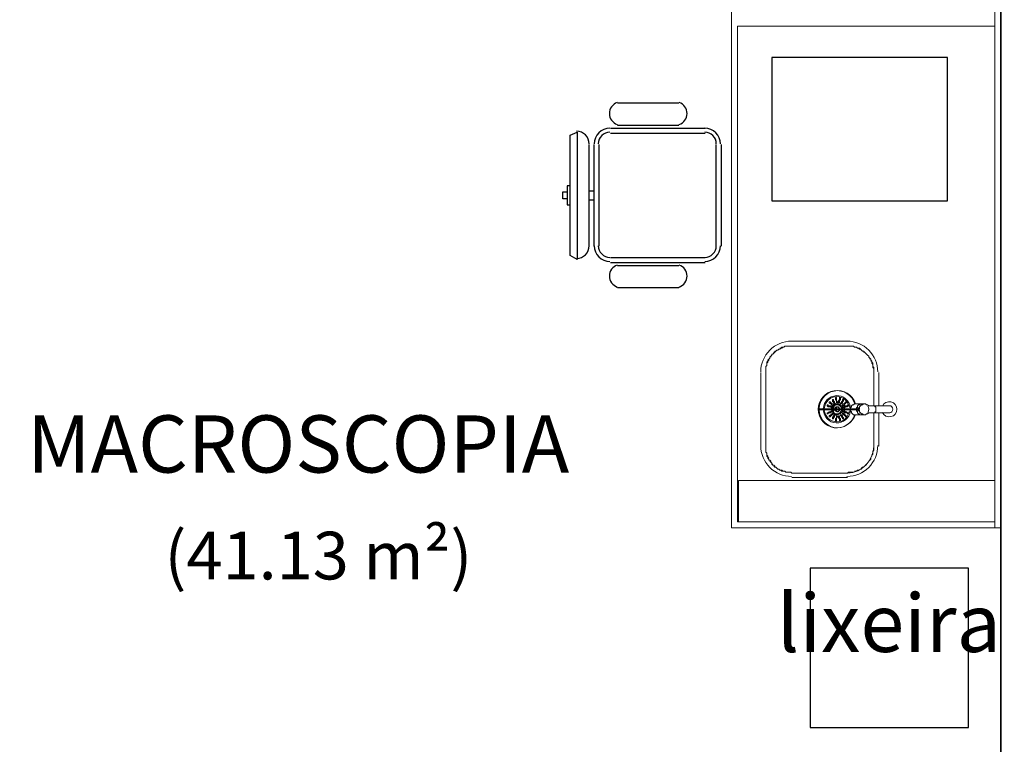
# Model space of a CAD drawing. Units: millimetres. Extents: x 0.12 to 1.17, y 0.18 to 4.59.
# Drawn here: x 0.68 to 0.72, y 1.79 to 1.82 of the extents above; entities that cross this region are included whole.
import ezdxf

# ---------------------------------------------------------------- set-up
doc = ezdxf.new("R2010")
doc.units = ezdxf.units.MM
for name, color, linetype in [('PDF_A-FLOR', 7, 'Continuous'), ('PDF_A-WALL', 7, 'Continuous'), ('PDF_I-WALL', 7, 'Continuous'), ('PDF_P-SANR-FIXT', 7, 'Continuous'), ('PDF_Text', 7, 'Continuous')]:
    doc.layers.add(name, color=color, linetype=linetype)
doc.layers.add('PDF_T-MOV', color=7, linetype='Continuous', true_color=0x989898)
doc.styles.add('PDF Arial', font='arial.ttf')

msp = doc.modelspace()

# ---------------------------------------------------------------- linework, layer by layer
at = {"layer": 'PDF_A-FLOR', "lineweight": 9}
for points in [[(0.656813404398942, 1.80098743397277), (0.6678174043989419, 1.80098743397277), (0.6678174043989419, 1.84332343397277), (0.7094814043989419, 1.84332343397277), (0.7094814043989419, 1.80098743397277), (0.720443404398942, 1.80098743397277)], [(0.720443404398942, 1.80123943397277), (0.709733404398942, 1.80123943397277), (0.709733404398942, 1.82186143397277), (0.720443404398942, 1.82186143397277)]]:
    msp.add_lwpolyline(points, dxfattribs=at)
at = {"layer": 'PDF_A-WALL', "lineweight": 9}
for points in [[(0.720695404398942, 1.80098743397277), (0.720443404398942, 1.80098743397277), (0.720443404398942, 1.85453743397277)], [(0.720695404398942, 1.85453743397277), (0.720695404398942, 1.78179343397277)], [(0.7097754043989419, 1.80123943397277), (0.7097754043989419, 1.80296143397277), (0.720443404398942, 1.80296143397277)]]:
    msp.add_lwpolyline(points, dxfattribs=at)
at = {"layer": 'PDF_I-WALL', "lineweight": 35}
msp.add_lwpolyline([(0.720695404398942, 1.85453743397277), (0.720695404398942, 1.78179343397277), (0.751775404398942, 1.78179343397277), (0.751775404398942, 1.75411543397277), (0.744929404398942, 1.75411543397277)], dxfattribs=at)
at = {"layer": 'PDF_P-SANR-FIXT', "lineweight": 9}
for points in [[(0.714563404398942, 1.80329743397277), (0.714521404398942, 1.80329743397277), (0.714479404398942, 1.80329743397277), (0.714437404398942, 1.80329743397277), (0.714395404398942, 1.80329743397277), (0.7143534043989419, 1.80329743397277), (0.7143114043989419, 1.80325543397277), (0.712001404398942, 1.80325543397277), (0.711959404398942, 1.80329743397277), (0.7119174043989419, 1.80329743397277), (0.7118754043989419, 1.80329743397277), (0.7118334043989419, 1.80329743397277), (0.711791404398942, 1.80329743397277), (0.711749404398942, 1.80329743397277), (0.711707404398942, 1.80333943397277), (0.711665404398942, 1.80333943397277), (0.711623404398942, 1.80333943397277), (0.7115814043989419, 1.80338143397277), (0.7115394043989419, 1.80338143397277), (0.7114974043989419, 1.80338143397277), (0.711455404398942, 1.80342343397277), (0.711413404398942, 1.80342343397277), (0.711371404398942, 1.80346543397277), (0.711329404398942, 1.80350743397277), (0.711287404398942, 1.80350743397277), (0.711287404398942, 1.80354943397277), (0.7112454043989419, 1.80359143397277), (0.7112034043989419, 1.80359143397277), (0.7111614043989419, 1.80363343397277), (0.7111614043989419, 1.80367543397277), (0.711119404398942, 1.80371743397277), (0.711119404398942, 1.80375943397277), (0.711077404398942, 1.80380143397277), (0.711035404398942, 1.80380143397277), (0.711035404398942, 1.80384343397277), (0.710993404398942, 1.80388543397277), (0.710993404398942, 1.80392743397277), (0.710993404398942, 1.80396943397277), (0.710951404398942, 1.80401143397277), (0.710951404398942, 1.80405343397277), (0.710951404398942, 1.80409543397277), (0.7109094043989419, 1.80413743397277), (0.7109094043989419, 1.80417943397277), (0.7109094043989419, 1.80422143397277), (0.7109094043989419, 1.80426343397277), (0.7109094043989419, 1.80430543397277), (0.7109094043989419, 1.80434743397277), (0.7109094043989419, 1.80438943397277), (0.7109094043989419, 1.80745543397277), (0.7109094043989419, 1.80749743397277), (0.7109094043989419, 1.80753943397277), (0.7109094043989419, 1.80758143397277), (0.7109094043989419, 1.80766543397277), (0.7109094043989419, 1.80770743397277), (0.710951404398942, 1.80774943397277), (0.710951404398942, 1.80779143397277), (0.710951404398942, 1.80783343397277), (0.710951404398942, 1.80787543397277), (0.710993404398942, 1.80791743397277), (0.711035404398942, 1.80795943397277), (0.711035404398942, 1.80800143397277), (0.711077404398942, 1.80804343397277), (0.711077404398942, 1.80808543397277), (0.711119404398942, 1.80812743397277), (0.7111614043989419, 1.80816943397277), (0.7111614043989419, 1.80821143397277), (0.7112034043989419, 1.80821143397277), (0.7112454043989419, 1.80825343397277), (0.7112454043989419, 1.80829543397277), (0.711287404398942, 1.80829543397277), (0.711329404398942, 1.80833743397277), (0.711371404398942, 1.80837943397277), (0.711413404398942, 1.80837943397277), (0.711455404398942, 1.80842143397277), (0.7114974043989419, 1.80842143397277), (0.7115394043989419, 1.80846343397277), (0.7115814043989419, 1.80850543397277), (0.711623404398942, 1.80850543397277), (0.711665404398942, 1.80850543397277), (0.711707404398942, 1.80854743397277), (0.711749404398942, 1.80854743397277), (0.711791404398942, 1.80854743397277), (0.7118754043989419, 1.80854743397277), (0.7119174043989419, 1.80854743397277), (0.711959404398942, 1.80854743397277), (0.712001404398942, 1.80854743397277), (0.7143114043989419, 1.80854743397277), (0.7143534043989419, 1.80854743397277), (0.714395404398942, 1.80854743397277), (0.714437404398942, 1.80854743397277), (0.714479404398942, 1.80854743397277), (0.714521404398942, 1.80854743397277), (0.714563404398942, 1.80854743397277), (0.7146054043989419, 1.80850543397277), (0.7146474043989419, 1.80850543397277), (0.7146894043989419, 1.80850543397277), (0.714731404398942, 1.80846343397277), (0.714773404398942, 1.80846343397277), (0.714815404398942, 1.80846343397277), (0.714857404398942, 1.80842143397277), (0.714899404398942, 1.80837943397277), (0.7149414043989419, 1.80833743397277), (0.7149834043989419, 1.80833743397277), (0.7150254043989419, 1.80829543397277), (0.715067404398942, 1.80825343397277), (0.715109404398942, 1.80821143397277), (0.715151404398942, 1.80816943397277), (0.715193404398942, 1.80812743397277), (0.715193404398942, 1.80808543397277), (0.715235404398942, 1.80804343397277), (0.7152774043989419, 1.80800143397277), (0.7152774043989419, 1.80795943397277), (0.7153194043989419, 1.80791743397277), (0.7153194043989419, 1.80787543397277), (0.7153194043989419, 1.80783343397277), (0.7153614043989419, 1.80779143397277), (0.7153614043989419, 1.80774943397277), (0.7153614043989419, 1.80770743397277), (0.7153614043989419, 1.80766543397277), (0.715403404398942, 1.80762343397277), (0.715403404398942, 1.80758143397277), (0.715403404398942, 1.80753943397277), (0.715403404398942, 1.80749743397277), (0.715403404398942, 1.80745543397277), (0.715403404398942, 1.80749743397277), (0.715403404398942, 1.80753943397277), (0.715403404398942, 1.80758143397277), (0.715403404398942, 1.80766543397277), (0.7153614043989419, 1.80770743397277)], [(0.711623404398942, 1.80850543397277), (0.7115814043989419, 1.80846343397277), (0.7115394043989419, 1.80846343397277), (0.7114974043989419, 1.80846343397277)], [(0.712001404398942, 1.80854743397277), (0.711959404398942, 1.80854743397277), (0.7119174043989419, 1.80854743397277), (0.7118754043989419, 1.80854743397277), (0.7118334043989419, 1.80854743397277), (0.711791404398942, 1.80854743397277), (0.711749404398942, 1.80854743397277)], [(0.7143114043989419, 1.80875743397277), (0.712001404398942, 1.80875743397277)], [(0.7146894043989419, 1.80850543397277), (0.7146474043989419, 1.80850543397277), (0.7146054043989419, 1.80850543397277), (0.714563404398942, 1.80854743397277), (0.714521404398942, 1.80854743397277), (0.714479404398942, 1.80854743397277), (0.714437404398942, 1.80854743397277), (0.714395404398942, 1.80854743397277), (0.7143534043989419, 1.80854743397277), (0.7143114043989419, 1.80854743397277)], [(0.714899404398942, 1.80837943397277), (0.714857404398942, 1.80842143397277), (0.714815404398942, 1.80842143397277), (0.714773404398942, 1.80846343397277)], [(0.7111614043989419, 1.80821143397277), (0.7111614043989419, 1.80816943397277), (0.711119404398942, 1.80812743397277), (0.711119404398942, 1.80808543397277)], [(0.711371404398942, 1.80837943397277), (0.711329404398942, 1.80833743397277), (0.711287404398942, 1.80833743397277), (0.711287404398942, 1.80829543397277), (0.7112454043989419, 1.80825343397277)], [(0.715109404398942, 1.80821143397277), (0.715067404398942, 1.80825343397277), (0.7150254043989419, 1.80829543397277), (0.7149834043989419, 1.80829543397277)], [(0.715235404398942, 1.80800143397277), (0.715235404398942, 1.80804343397277), (0.715193404398942, 1.80808543397277), (0.715193404398942, 1.80812743397277), (0.715151404398942, 1.80816943397277)], [(0.7109094043989419, 1.80770743397277), (0.7109094043989419, 1.80766543397277), (0.7109094043989419, 1.80762343397277), (0.7109094043989419, 1.80758143397277), (0.7109094043989419, 1.80753943397277), (0.7109094043989419, 1.80749743397277), (0.7109094043989419, 1.80745543397277)], [(0.711035404398942, 1.80800143397277), (0.710993404398942, 1.80795943397277), (0.710993404398942, 1.80791743397277), (0.710993404398942, 1.80787543397277), (0.710951404398942, 1.80783343397277)], [(0.7153614043989419, 1.80779143397277), (0.7153614043989419, 1.80783343397277), (0.7153194043989419, 1.80787543397277), (0.7153194043989419, 1.80791743397277), (0.7152774043989419, 1.80791743397277)], [(0.710699404398942, 1.80745543397277), (0.710699404398942, 1.80438943397277)], [(0.715403404398942, 1.80745543397277), (0.715403404398942, 1.80606943397277)], [(0.7156134043989419, 1.80606943397277), (0.7156134043989419, 1.80745543397277)], [(0.713849404398942, 1.80632143397277), (0.713849404398942, 1.80636343397277), (0.713849404398942, 1.80640543397277), (0.713807404398942, 1.80640543397277)], [(0.713807404398942, 1.80636343397277), (0.713807404398942, 1.80640543397277), (0.713849404398942, 1.80640543397277), (0.713849404398942, 1.80636343397277), (0.713849404398942, 1.80632143397277), (0.713849404398942, 1.80627943397277), (0.7138914043989419, 1.80623743397277), (0.7138914043989419, 1.80619543397277)], [(0.7140174043989419, 1.80640543397277), (0.7139754043989419, 1.80640543397277), (0.7139754043989419, 1.80636343397277), (0.7139754043989419, 1.80632143397277)], [(0.7160754043989419, 1.80577543397277), (0.7157394043989419, 1.80577543397277), (0.715193404398942, 1.80577543397277), (0.715151404398942, 1.80573343397277), (0.715109404398942, 1.80573343397277), (0.715067404398942, 1.80569143397277), (0.7150254043989419, 1.80569143397277), (0.7146474043989419, 1.80569143397277), (0.7146054043989419, 1.80569143397277), (0.714563404398942, 1.80569143397277), (0.714521404398942, 1.80573343397277), (0.714479404398942, 1.80577543397277), (0.714479404398942, 1.80581743397277), (0.714437404398942, 1.80585943397277), (0.714437404398942, 1.80590143397277), (0.713135404398942, 1.80590143397277), (0.713135404398942, 1.80594343397277), (0.714437404398942, 1.80594343397277), (0.714437404398942, 1.80598543397277), (0.714479404398942, 1.80602743397277), (0.714479404398942, 1.80606943397277), (0.714521404398942, 1.80611143397277), (0.714563404398942, 1.80611143397277), (0.7146054043989419, 1.80615343397277), (0.7146474043989419, 1.80615343397277), (0.7150254043989419, 1.80615343397277), (0.715067404398942, 1.80615343397277), (0.715109404398942, 1.80611143397277), (0.715151404398942, 1.80611143397277), (0.715193404398942, 1.80606943397277), (0.7157394043989419, 1.80606943397277), (0.7160754043989419, 1.80606943397277)], [(0.7136394043989419, 1.80602743397277), (0.7135974043989419, 1.80606943397277), (0.7135554043989419, 1.80606943397277), (0.713513404398942, 1.80606943397277), (0.713513404398942, 1.80611143397277), (0.713471404398942, 1.80611143397277), (0.713513404398942, 1.80611143397277), (0.713513404398942, 1.80606943397277), (0.713471404398942, 1.80606943397277), (0.713513404398942, 1.80602743397277), (0.7135554043989419, 1.80602743397277), (0.7135974043989419, 1.80602743397277), (0.7136394043989419, 1.80598543397277), (0.713681404398942, 1.80602743397277), (0.7136394043989419, 1.80602743397277), (0.713681404398942, 1.80602743397277), (0.7136394043989419, 1.80598543397277)], [(0.713471404398942, 1.80611143397277), (0.713471404398942, 1.80611143397277)], [(0.713471404398942, 1.80606943397277), (0.713471404398942, 1.80606943397277)], [(0.7135554043989419, 1.80623743397277), (0.7135554043989419, 1.80623743397277)], [(0.7135554043989419, 1.80623743397277), (0.7135554043989419, 1.80619543397277), (0.7135974043989419, 1.80615343397277), (0.7136394043989419, 1.80615343397277), (0.7136394043989419, 1.80611143397277), (0.713681404398942, 1.80606943397277), (0.713723404398942, 1.80611143397277), (0.713681404398942, 1.80606943397277)], [(0.7135974043989419, 1.80619543397277), (0.7135974043989419, 1.80623743397277), (0.7135554043989419, 1.80623743397277), (0.7135974043989419, 1.80623743397277), (0.7135974043989419, 1.80619543397277), (0.7136394043989419, 1.80619543397277), (0.7136394043989419, 1.80615343397277), (0.713681404398942, 1.80615343397277), (0.713723404398942, 1.80611143397277)], [(0.7135554043989419, 1.80623743397277), (0.7135554043989419, 1.80623743397277)], [(0.7135554043989419, 1.80619543397277), (0.7135554043989419, 1.80619543397277)], [(0.713681404398942, 1.80632143397277), (0.713681404398942, 1.80632143397277)], [(0.713681404398942, 1.80627943397277), (0.713681404398942, 1.80632143397277), (0.713681404398942, 1.80627943397277), (0.713681404398942, 1.80623743397277), (0.713723404398942, 1.80623743397277), (0.713723404398942, 1.80619543397277), (0.713765404398942, 1.80615343397277), (0.713807404398942, 1.80615343397277)], [(0.713681404398942, 1.80632143397277), (0.713681404398942, 1.80632143397277)], [(0.713765404398942, 1.80615343397277), (0.713807404398942, 1.80615343397277), (0.713765404398942, 1.80619543397277), (0.713765404398942, 1.80623743397277), (0.713723404398942, 1.80627943397277), (0.713723404398942, 1.80632143397277), (0.713681404398942, 1.80632143397277), (0.713723404398942, 1.80632143397277)], [(0.713807404398942, 1.80636343397277), (0.713807404398942, 1.80636343397277)], [(0.713849404398942, 1.80623743397277), (0.713849404398942, 1.80619543397277), (0.7138914043989419, 1.80619543397277), (0.713849404398942, 1.80619543397277), (0.713849404398942, 1.80623743397277), (0.713849404398942, 1.80627943397277), (0.713807404398942, 1.80632143397277), (0.713807404398942, 1.80636343397277), (0.713807404398942, 1.80632143397277)], [(0.713807404398942, 1.80636343397277), (0.713807404398942, 1.80636343397277)], [(0.7140174043989419, 1.80594343397277), (0.7139754043989419, 1.80594343397277), (0.7139754043989419, 1.80598543397277), (0.7139334043989419, 1.80598543397277), (0.7139334043989419, 1.80602743397277), (0.7138914043989419, 1.80602743397277), (0.713849404398942, 1.80598543397277), (0.713807404398942, 1.80598543397277), (0.713807404398942, 1.80594343397277)], [(0.7139754043989419, 1.80623743397277), (0.7139754043989419, 1.80619543397277), (0.7139334043989419, 1.80619543397277)], [(0.7140174043989419, 1.80636343397277), (0.7140174043989419, 1.80636343397277)], [(0.7140174043989419, 1.80632143397277), (0.7140174043989419, 1.80636343397277)], [(0.714143404398942, 1.80627943397277), (0.714101404398942, 1.80623743397277), (0.714101404398942, 1.80619543397277), (0.714059404398942, 1.80615343397277), (0.7140174043989419, 1.80615343397277), (0.7140174043989419, 1.80619543397277), (0.714059404398942, 1.80619543397277), (0.714059404398942, 1.80623743397277), (0.714101404398942, 1.80627943397277), (0.714101404398942, 1.80632143397277), (0.714143404398942, 1.80632143397277), (0.714101404398942, 1.80632143397277)], [(0.714059404398942, 1.80615343397277), (0.7140174043989419, 1.80615343397277)], [(0.714143404398942, 1.80606943397277), (0.714101404398942, 1.80606943397277), (0.714101404398942, 1.80611143397277)], [(0.714143404398942, 1.80632143397277), (0.714143404398942, 1.80627943397277), (0.714143404398942, 1.80632143397277)], [(0.714185404398942, 1.80598543397277), (0.714143404398942, 1.80598543397277), (0.714143404398942, 1.80602743397277), (0.714185404398942, 1.80602743397277)], [(0.714227404398942, 1.80619543397277), (0.7142694043989419, 1.80619543397277), (0.7142694043989419, 1.80623743397277), (0.714227404398942, 1.80623743397277), (0.714227404398942, 1.80619543397277), (0.714227404398942, 1.80623743397277), (0.7142694043989419, 1.80623743397277)], [(0.7142694043989419, 1.80619543397277), (0.7142694043989419, 1.80619543397277)], [(0.714437404398942, 1.80594343397277), (0.714773404398942, 1.80594343397277), (0.714815404398942, 1.80594343397277), (0.714815404398942, 1.80598543397277), (0.714731404398942, 1.80598543397277)], [(0.714899404398942, 1.80615343397277), (0.714857404398942, 1.80615343397277), (0.714815404398942, 1.80611143397277), (0.714773404398942, 1.80611143397277), (0.714731404398942, 1.80606943397277), (0.714731404398942, 1.80602743397277), (0.7146894043989419, 1.80598543397277), (0.7146894043989419, 1.80594343397277)], [(0.7146894043989419, 1.80598543397277), (0.7146894043989419, 1.80598543397277)], [(0.7150254043989419, 1.80615343397277), (0.7149834043989419, 1.80615343397277), (0.7149414043989419, 1.80611143397277), (0.714899404398942, 1.80611143397277), (0.714857404398942, 1.80606943397277), (0.714815404398942, 1.80602743397277), (0.714815404398942, 1.80598543397277)], [(0.715445404398942, 1.80577543397277), (0.715445404398942, 1.80581743397277), (0.715487404398942, 1.80581743397277), (0.715487404398942, 1.80585943397277), (0.715487404398942, 1.80590143397277), (0.715487404398942, 1.80594343397277), (0.715487404398942, 1.80598543397277), (0.715487404398942, 1.80602743397277), (0.715445404398942, 1.80602743397277), (0.715445404398942, 1.80606943397277)], [(0.713471404398942, 1.80594343397277), (0.713471404398942, 1.80590143397277)], [(0.713471404398942, 1.80577543397277), (0.713471404398942, 1.80577543397277)], [(0.713471404398942, 1.80573343397277), (0.713471404398942, 1.80573343397277)], [(0.713513404398942, 1.80590143397277), (0.713513404398942, 1.80594343397277)], [(0.7135974043989419, 1.80564943397277), (0.7135974043989419, 1.80560743397277), (0.7135554043989419, 1.80560743397277), (0.7135974043989419, 1.80560743397277), (0.7135974043989419, 1.80564943397277), (0.7136394043989419, 1.80564943397277), (0.7136394043989419, 1.80569143397277), (0.713681404398942, 1.80569143397277), (0.713723404398942, 1.80573343397277), (0.713681404398942, 1.80577543397277), (0.713681404398942, 1.80573343397277), (0.713681404398942, 1.80577543397277), (0.713723404398942, 1.80573343397277)], [(0.7135554043989419, 1.80560743397277), (0.7135554043989419, 1.80564943397277), (0.7135974043989419, 1.80569143397277), (0.7136394043989419, 1.80569143397277), (0.7136394043989419, 1.80573343397277), (0.713681404398942, 1.80573343397277)], [(0.7135554043989419, 1.80564943397277), (0.7135554043989419, 1.80564943397277)], [(0.7135554043989419, 1.80560743397277), (0.7135554043989419, 1.80560743397277)], [(0.7135554043989419, 1.80560743397277), (0.7135554043989419, 1.80560743397277)], [(0.713807404398942, 1.80569143397277), (0.713765404398942, 1.80569143397277), (0.713807404398942, 1.80569143397277), (0.713765404398942, 1.80564943397277), (0.713765404398942, 1.80560743397277), (0.713723404398942, 1.80556543397277), (0.713723404398942, 1.80552343397277), (0.713681404398942, 1.80552343397277), (0.713723404398942, 1.80552343397277)], [(0.713681404398942, 1.80556543397277), (0.713681404398942, 1.80552343397277), (0.713681404398942, 1.80556543397277), (0.713681404398942, 1.80560743397277), (0.713723404398942, 1.80560743397277), (0.713723404398942, 1.80564943397277), (0.713765404398942, 1.80569143397277)], [(0.714101404398942, 1.80590143397277), (0.714101404398942, 1.80585943397277), (0.714101404398942, 1.80581743397277), (0.714059404398942, 1.80581743397277), (0.714059404398942, 1.80577543397277), (0.7140174043989419, 1.80577543397277), (0.7140174043989419, 1.80573343397277), (0.7139754043989419, 1.80573343397277), (0.7139334043989419, 1.80573343397277), (0.7138914043989419, 1.80573343397277), (0.713849404398942, 1.80573343397277), (0.713807404398942, 1.80573343397277), (0.713765404398942, 1.80573343397277), (0.713765404398942, 1.80577543397277), (0.713723404398942, 1.80577543397277), (0.713723404398942, 1.80581743397277), (0.713723404398942, 1.80585943397277), (0.713723404398942, 1.80590143397277)], [(0.713807404398942, 1.80590143397277), (0.713807404398942, 1.80585943397277), (0.713849404398942, 1.80585943397277), (0.7138914043989419, 1.80581743397277), (0.7139334043989419, 1.80581743397277), (0.7139334043989419, 1.80585943397277), (0.7139754043989419, 1.80585943397277), (0.7139754043989419, 1.80590143397277), (0.7140174043989419, 1.80590143397277)], [(0.713807404398942, 1.80548143397277), (0.713807404398942, 1.80543943397277), (0.713849404398942, 1.80543943397277), (0.713849404398942, 1.80548143397277), (0.713849404398942, 1.80552343397277), (0.713849404398942, 1.80556543397277), (0.7138914043989419, 1.80560743397277), (0.7138914043989419, 1.80564943397277), (0.713849404398942, 1.80564943397277), (0.713849404398942, 1.80560743397277)], [(0.7138914043989419, 1.80564943397277), (0.713849404398942, 1.80564943397277), (0.713849404398942, 1.80560743397277), (0.713849404398942, 1.80556543397277), (0.713807404398942, 1.80552343397277), (0.713807404398942, 1.80548143397277), (0.713807404398942, 1.80552343397277)], [(0.7139334043989419, 1.80564943397277), (0.7139754043989419, 1.80564943397277), (0.7139754043989419, 1.80560743397277)], [(0.714101404398942, 1.80552343397277), (0.714143404398942, 1.80552343397277), (0.714143404398942, 1.80556543397277), (0.714143404398942, 1.80552343397277), (0.714101404398942, 1.80552343397277), (0.714101404398942, 1.80556543397277), (0.714059404398942, 1.80560743397277), (0.714059404398942, 1.80564943397277), (0.7140174043989419, 1.80564943397277), (0.7140174043989419, 1.80569143397277), (0.714059404398942, 1.80569143397277), (0.714101404398942, 1.80564943397277), (0.714101404398942, 1.80560743397277), (0.714143404398942, 1.80556543397277)], [(0.7140174043989419, 1.80569143397277), (0.714059404398942, 1.80569143397277)], [(0.714101404398942, 1.80573343397277), (0.714101404398942, 1.80577543397277), (0.714143404398942, 1.80577543397277), (0.714143404398942, 1.80573343397277)], [(0.714185404398942, 1.80581743397277), (0.714143404398942, 1.80581743397277), (0.714143404398942, 1.80585943397277), (0.714185404398942, 1.80585943397277)], [(0.7142694043989419, 1.80560743397277), (0.714227404398942, 1.80560743397277), (0.7142694043989419, 1.80560743397277), (0.7142694043989419, 1.80564943397277), (0.714227404398942, 1.80564943397277)], [(0.714227404398942, 1.80560743397277), (0.714227404398942, 1.80564943397277), (0.714227404398942, 1.80560743397277)], [(0.7143114043989419, 1.80573343397277), (0.7143114043989419, 1.80577543397277), (0.7143114043989419, 1.80573343397277)], [(0.7150254043989419, 1.80569143397277), (0.7149834043989419, 1.80569143397277), (0.7149414043989419, 1.80573343397277), (0.714899404398942, 1.80573343397277), (0.714857404398942, 1.80577543397277), (0.714815404398942, 1.80581743397277), (0.714815404398942, 1.80585943397277), (0.714815404398942, 1.80590143397277), (0.714773404398942, 1.80590143397277), (0.714437404398942, 1.80590143397277)], [(0.7146894043989419, 1.80590143397277), (0.7146894043989419, 1.80585943397277), (0.714731404398942, 1.80581743397277), (0.714731404398942, 1.80577543397277), (0.714773404398942, 1.80573343397277), (0.714815404398942, 1.80573343397277), (0.714815404398942, 1.80569143397277), (0.714857404398942, 1.80569143397277), (0.714899404398942, 1.80569143397277)], [(0.7146894043989419, 1.80585943397277), (0.7146894043989419, 1.80585943397277)], [(0.714731404398942, 1.80585943397277), (0.714815404398942, 1.80585943397277)], [(0.715403404398942, 1.80577543397277), (0.715403404398942, 1.80438943397277), (0.715403404398942, 1.80434743397277), (0.715403404398942, 1.80430543397277), (0.715403404398942, 1.80426343397277), (0.715403404398942, 1.80422143397277), (0.7153614043989419, 1.80417943397277), (0.7153614043989419, 1.80413743397277), (0.7153614043989419, 1.80409543397277), (0.7153614043989419, 1.80405343397277), (0.7153194043989419, 1.80401143397277), (0.7153194043989419, 1.80396943397277)], [(0.7156134043989419, 1.80438943397277), (0.7156134043989419, 1.80577543397277)], [(0.713681404398942, 1.80552343397277), (0.713681404398942, 1.80552343397277)], [(0.713681404398942, 1.80552343397277), (0.713681404398942, 1.80552343397277)], [(0.713681404398942, 1.80552343397277), (0.713681404398942, 1.80552343397277)], [(0.713807404398942, 1.80543943397277), (0.713849404398942, 1.80543943397277), (0.713849404398942, 1.80548143397277), (0.713849404398942, 1.80552343397277)], [(0.713807404398942, 1.80548143397277), (0.713807404398942, 1.80548143397277)], [(0.713807404398942, 1.80548143397277), (0.713807404398942, 1.80548143397277)], [(0.7140174043989419, 1.80543943397277), (0.7139754043989419, 1.80543943397277), (0.7139754043989419, 1.80548143397277), (0.7139754043989419, 1.80552343397277)], [(0.7140174043989419, 1.80552343397277), (0.7140174043989419, 1.80548143397277)], [(0.7109094043989419, 1.80438943397277), (0.7109094043989419, 1.80434743397277), (0.7109094043989419, 1.80430543397277), (0.7109094043989419, 1.80426343397277), (0.7109094043989419, 1.80417943397277), (0.7109094043989419, 1.80413743397277)], [(0.710951404398942, 1.80401143397277), (0.710951404398942, 1.80396943397277), (0.710993404398942, 1.80392743397277), (0.711035404398942, 1.80388543397277)], [(0.711077404398942, 1.80375943397277), (0.711119404398942, 1.80371743397277), (0.7111614043989419, 1.80367543397277), (0.7111614043989419, 1.80363343397277), (0.7112034043989419, 1.80363343397277)], [(0.7112454043989419, 1.80354943397277), (0.711287404398942, 1.80350743397277), (0.711329404398942, 1.80350743397277), (0.711371404398942, 1.80346543397277)], [(0.715067404398942, 1.80359143397277), (0.715109404398942, 1.80363343397277), (0.715151404398942, 1.80367543397277)], [(0.715193404398942, 1.80375943397277), (0.715235404398942, 1.80380143397277), (0.7152774043989419, 1.80384343397277), (0.7152774043989419, 1.80388543397277)], [(0.7114974043989419, 1.80338143397277), (0.7115394043989419, 1.80338143397277), (0.7115814043989419, 1.80333943397277), (0.711623404398942, 1.80333943397277)], [(0.711749404398942, 1.80329743397277), (0.711791404398942, 1.80329743397277), (0.7118754043989419, 1.80329743397277), (0.7119174043989419, 1.80329743397277), (0.711959404398942, 1.80329743397277), (0.712001404398942, 1.80325543397277)], [(0.7146054043989419, 1.80333943397277), (0.7146474043989419, 1.80333943397277), (0.7146894043989419, 1.80333943397277), (0.714731404398942, 1.80338143397277), (0.714773404398942, 1.80338143397277)], [(0.714857404398942, 1.80342343397277), (0.714899404398942, 1.80342343397277), (0.714899404398942, 1.80346543397277), (0.7149414043989419, 1.80350743397277), (0.7149834043989419, 1.80350743397277)], [(0.712001404398942, 1.80308743397277), (0.7143114043989419, 1.80308743397277)]]:
    msp.add_lwpolyline(points, dxfattribs=at)
for points in [[(0.7146146141589419, 1.80614577443277, 0.86390265125773), (0.7130934043989419, 1.80592243397277, 0.8647404272862566), (0.7146150413799255, 1.805700521450032)], [(0.7146474043989419, 1.80615343397277, 1.949684980723985), (0.7138914043989419, 1.80514543397277, 0.2880860839730403), (0.7146474043989541, 1.805691433972765)], [(0.7143907629789419, 1.80599209139277, 0.3757528655993792), (0.7138704043989419, 1.80644743397277, 0.3982690848324063), (0.7133461910589549, 1.80595116029277)], [(0.7140024729789418, 1.80611195687277, 0.1533369739425897), (0.7138704043989419, 1.80615343397277, 0.3745498567701769), (0.713641577898871, 1.80595404863278)], [(0.713723404398942, 1.80594343397277), (0.713723404398942, 1.80598543397277), (0.713723404398942, 1.80602743397277), (0.713765404398942, 1.80606943397277), (0.713807404398942, 1.80611143397277), (0.713849404398942, 1.80611143397277), (0.7138914043989419, 1.80611143397277), (0.7139334043989419, 1.80611143397277), (0.7139754043989419, 1.80611143397277), (0.7140174043989419, 1.80611143397277), (0.7140174043989419, 1.80606943397277), (0.714059404398942, 1.80606943397277), (0.714101404398942, 1.80602743397277), (0.714101404398942, 1.80598543397277), (0.714101404398942, 1.80594343397277, 0.06914075547275618), (0.7140819441189218, 1.806015234232762)], [(0.7160544043989419, 1.80577543397277, 0.4142142860093421), (0.7162014043989419, 1.80592243397277, 0.414214286227565), (0.7160544043989419, 1.806069433972656)], [(0.7133461910589418, 1.80589370765277, 0.3982690848698098), (0.7138704043989419, 1.805397433972785, 0.3757528655567816), (0.7143907629788824, 1.805852776552778)], [(0.7136770162389849, 1.805796092932798, -0.08285531869920736), (0.7136394043989419, 1.80585943397277), (0.7135974043989419, 1.80581743397277), (0.7135554043989419, 1.80581743397277), (0.713513404398942, 1.80577543397277), (0.713471404398942, 1.80577543397277), (0.713513404398942, 1.80577543397277), (0.713513404398942, 1.80573343397277), (0.713471404398942, 1.80573343397277), (0.713513404398942, 1.80573343397277), (0.713513404398942, 1.80577543397277), (0.7135554043989419, 1.80577543397277), (0.7135974043989419, 1.80577543397277), (0.7136394043989419, 1.80581743397277), (0.713681404398942, 1.80581743397277), (0.7136394043989419, 1.80585943397277), (0.713681404398942, 1.80581743397277), (0.7136394043989419, 1.80581743397277)], [(0.713703531678942, 1.80576270167277, 0.2046009467994036), (0.7138704043989419, 1.805691433972821, 0.2818523630425233), (0.7140761586188935, 1.805817428092795)]]:
    msp.add_lwpolyline(points, format="xyb", dxfattribs=at)
for points in [[(0.7140174043989419, 1.80632143397277), (0.7139754043989419, 1.80627943397277), (0.7139754043989419, 1.80623743397277), (0.7139754043989419, 1.80619543397277), (0.7139334043989419, 1.80619543397277), (0.7139334043989419, 1.80623743397277), (0.7139334043989419, 1.80627943397277), (0.7139754043989419, 1.80632143397277), (0.7139754043989419, 1.80636343397277), (0.7139754043989419, 1.80640543397277), (0.7140174043989419, 1.80640543397277), (0.7140174043989419, 1.80636343397277)], [(0.713471404398942, 1.80611143397277), (0.713471404398942, 1.80606943397277)], [(0.714227404398942, 1.80619543397277), (0.714227404398942, 1.80615343397277), (0.714185404398942, 1.80615343397277), (0.714185404398942, 1.80611143397277), (0.714143404398942, 1.80606943397277), (0.714101404398942, 1.80611143397277), (0.714143404398942, 1.80615343397277), (0.714185404398942, 1.80615343397277), (0.714185404398942, 1.80619543397277)], [(0.7143114043989419, 1.80606943397277), (0.7143534043989419, 1.80606943397277), (0.7143114043989419, 1.80606943397277), (0.7143114043989419, 1.80602743397277), (0.7142694043989419, 1.80602743397277), (0.714227404398942, 1.80602743397277), (0.714185404398942, 1.80598543397277), (0.714143404398942, 1.80602743397277), (0.714185404398942, 1.80602743397277), (0.714185404398942, 1.80606943397277), (0.714227404398942, 1.80606943397277), (0.7142694043989419, 1.80606943397277)], [(0.7143114043989419, 1.80611143397277), (0.7143114043989419, 1.80606943397277), (0.7143114043989419, 1.80611143397277), (0.7143534043989419, 1.80611143397277), (0.7143534043989419, 1.80606943397277), (0.7143534043989419, 1.80611143397277)], [(0.713471404398942, 1.80577543397277), (0.713471404398942, 1.80573343397277)], [(0.7140174043989419, 1.80552343397277), (0.7140174043989419, 1.80548143397277), (0.7140174043989419, 1.80543943397277), (0.7139754043989419, 1.80543943397277), (0.7139754043989419, 1.80548143397277), (0.7139754043989419, 1.80552343397277), (0.7139334043989419, 1.80556543397277), (0.7139334043989419, 1.80560743397277), (0.7139334043989419, 1.80564943397277), (0.7139754043989419, 1.80564943397277), (0.7139754043989419, 1.80560743397277), (0.7139754043989419, 1.80556543397277)], [(0.714227404398942, 1.80564943397277), (0.714185404398942, 1.80564943397277), (0.714185404398942, 1.80569143397277), (0.714143404398942, 1.80569143397277), (0.714101404398942, 1.80573343397277), (0.714143404398942, 1.80577543397277), (0.714143404398942, 1.80573343397277), (0.714185404398942, 1.80573343397277), (0.714185404398942, 1.80569143397277), (0.714227404398942, 1.80569143397277)], [(0.7143114043989419, 1.80577543397277), (0.7142694043989419, 1.80577543397277), (0.714227404398942, 1.80577543397277), (0.714185404398942, 1.80577543397277), (0.714185404398942, 1.80581743397277), (0.714143404398942, 1.80581743397277), (0.714185404398942, 1.80585943397277), (0.714227404398942, 1.80581743397277), (0.7142694043989419, 1.80581743397277)], [(0.7143534043989419, 1.80577543397277), (0.7143114043989419, 1.80577543397277), (0.7143534043989419, 1.80577543397277), (0.7143534043989419, 1.80573343397277), (0.7143114043989419, 1.80573343397277), (0.7143534043989419, 1.80573343397277)]]:
    msp.add_lwpolyline(points, close=True, dxfattribs=at)
for centre, radius, start, end in [((0.7119804041230906, 1.807476434248619), 0.001280999724151107, 89.99998766188833, 180.0000123380024), ((0.7142904046747871, 1.807476434248614), 0.001280999724154826, 359.9999876622359, 90.0000123378361), ((0.7138704039080794, 1.805922433428962), 0.0005670006768463724, 8.67926041297075, 176.8853701440077), ((0.7138704042560022, 1.805922433693495), 0.0001890002793283915, 9.997655953869556, 170.002344114872), ((0.7138704043331472, 1.805922434029973), 0.0001049999428397886, 18.89650042299223, 161.1034995144756), ((0.7138703761499483, 1.805922411822329), 0.000231035939217337, 34.86566053203398, 42.63170919963872), ((0.7149624059786117, 1.805922433972737), 0.0002309985253756786, 325.2665084351231, 34.73349157836472), ((0.7160544045913817, 1.805922433882805), 0.0003150000620583681, 204.3950845282691, 155.6049154619498), ((0.7138704047737677, 1.805922434248758), 0.0005670004512620797, 183.1146298624099, 351.3207395775167), ((0.7138704045418144, 1.805922434252143), 0.0001890002792792237, 189.9976559866058, 350.0023440670054), ((0.7138704044647753, 1.80592243391586), 0.0001049999429712097, 198.8965005672994, 341.1034994953376), ((0.7138704851500982, 1.805922408742078), 0.0002309153669113376, 341.0644594298594, 345.7902932578711), ((0.7119804041230926, 1.804410433696916), 0.001280999724150607, 179.9999876617692, 270.0000123380248), ((0.7142904046748375, 1.804410433696869), 0.001280999724099038, 269.9999876599095, 1.234033136997255e-05), ((0.7142578882699007, 1.804399745800756), 0.001145562541151901, 272.6776056361261, 359.484242736159)]:
    msp.add_arc(centre, radius, start, end, dxfattribs=at)
at = {"layer": 'PDF_T-MOV', "lineweight": 25}
for points in [[(0.7111614043989419, 1.81459543397277), (0.7184694043989419, 1.81459543397277), (0.7184694043989419, 1.82055943397277), (0.7111614043989419, 1.82055943397277)], [(0.702761404398942, 1.81232743397277), (0.702761404398942, 1.81732543397277), (0.703055404398942, 1.81745143397277), (0.703055404398942, 1.81215943397277)], [(0.712757404398942, 1.79267143397277), (0.719351404398942, 1.79267143397277), (0.719351404398942, 1.79930743397277), (0.712757404398942, 1.79930743397277)]]:
    msp.add_lwpolyline(points, close=True, dxfattribs=at)
for points in [[(0.704735404398942, 1.81866943397277), (0.707297404398942, 1.81866943397277)], [(0.704441404398942, 1.81761943397277), (0.7083894043989419, 1.81761943397277)], [(0.704735404398942, 1.81774543397277), (0.707297404398942, 1.81774543397277)], [(0.704441404398942, 1.81740943397277), (0.7083894043989419, 1.81740943397277)], [(0.7035594043989419, 1.81270543397277), (0.7035594043989419, 1.81694743397277)], [(0.703769404398942, 1.81270543397277), (0.703769404398942, 1.81694743397277)], [(0.7039794043989419, 1.81270543397277), (0.7039794043989419, 1.81694743397277)], [(0.708851404398942, 1.81270543397277), (0.708851404398942, 1.81694743397277)], [(0.7090614043989419, 1.81270543397277), (0.7090614043989419, 1.81694743397277)], [(0.702761404398942, 1.81522543397277), (0.7026354043989419, 1.81522543397277), (0.7026354043989419, 1.81442743397277), (0.702761404398942, 1.81442743397277)], [(0.7035594043989419, 1.81501543397277), (0.703769404398942, 1.81501543397277)], [(0.7026354043989419, 1.81467943397277), (0.702467404398942, 1.81467943397277), (0.702467404398942, 1.81497343397277), (0.7026354043989419, 1.81497343397277)], [(0.7035594043989419, 1.81463743397277), (0.703769404398942, 1.81463743397277)], [(0.704441404398942, 1.81224343397277), (0.7083894043989419, 1.81224343397277)], [(0.704441404398942, 1.81203343397277), (0.7083894043989419, 1.81203343397277)], [(0.704735404398942, 1.81190743397277), (0.707297404398942, 1.81190743397277)], [(0.704735404398942, 1.81098343397277), (0.707297404398942, 1.81098343397277)]]:
    msp.add_lwpolyline(points, dxfattribs=at)
for centre, radius, start, end in [((0.7048824041597895, 1.81822843402365), 0.0004829997608307624, 108.9239408751329, 251.0760591337959), ((0.7071504046380412, 1.818228433921999), 0.0004829997609498802, 288.9239408769573, 71.07605911410771), ((0.7030344044326646, 1.816968434006505), 0.000524999966277363, 359.9999963183471, 90.00000368031398), ((0.7044204045937121, 1.816968433777973), 0.0006510001947968317, 90.00001714209512, 179.9999828555549), ((0.7083684042041472, 1.816968433777999), 0.0006510001947948888, 1.714213908137736e-05, 89.99998285573078), ((0.7044204046474997, 1.816968433724224), 0.0004830002485459257, 90.0000294850964, 179.9999705163128), ((0.7083684041503229, 1.816968433724169), 0.0004830002486192005, 2.949020636183596e-05, 89.99997050762059), ((0.7030344044326543, 1.812726433939006), 0.0005249999662357851, 269.9999963208068, 3.684851549204086e-06), ((0.704420404593743, 1.812726434167622), 0.0006510001948011615, 180.0000171493111, 269.9999828551786), ((0.7044204046475706, 1.812726434221434), 0.0004830002486288039, 180.0000294976341, 269.9999705064814), ((0.708368404204189, 1.812726434167566), 0.0006510001947958325, 270.0000171405854, 359.9999828556428), ((0.7083684041503906, 1.81272643422135), 0.0004830002485796765, 270.0000294843457, 359.9999705123092), ((0.7048824041598543, 1.811466434023578), 0.0004829997609190727, 108.9239408796582, 251.0760591229049), ((0.7071504046382028, 1.811466433921797), 0.0004829997607071925, 288.92394086657, 71.07605913086482)]:
    msp.add_arc(centre, radius, start, end, dxfattribs=at)

# ---------------------------------------------------------------- texts
at = {"layer": 'PDF_Text', "attachment_point": 7, "style": 'PDF Arial'}
for s, insert, char_height in [('MACROSCOPIA', (0.6801654043989419, 1.802542827478629), 0.002381164816406251), ('(41.13 m²)', (0.685877404398942, 1.798220059899528), 0.001984283970703126)]:
    msp.add_mtext(s, dxfattribs=dict(at, insert=insert, char_height=char_height))
at = {"layer": 'PDF_Text', "color": 18, "true_color": 0x260000, "insert": (0.711371404398942, 1.795067956105583), "char_height": 0.002411439720703126, "attachment_point": 7, "style": 'PDF Arial'}
msp.add_mtext('lixeira', dxfattribs=at)

doc.saveas('drawing.dxf')
